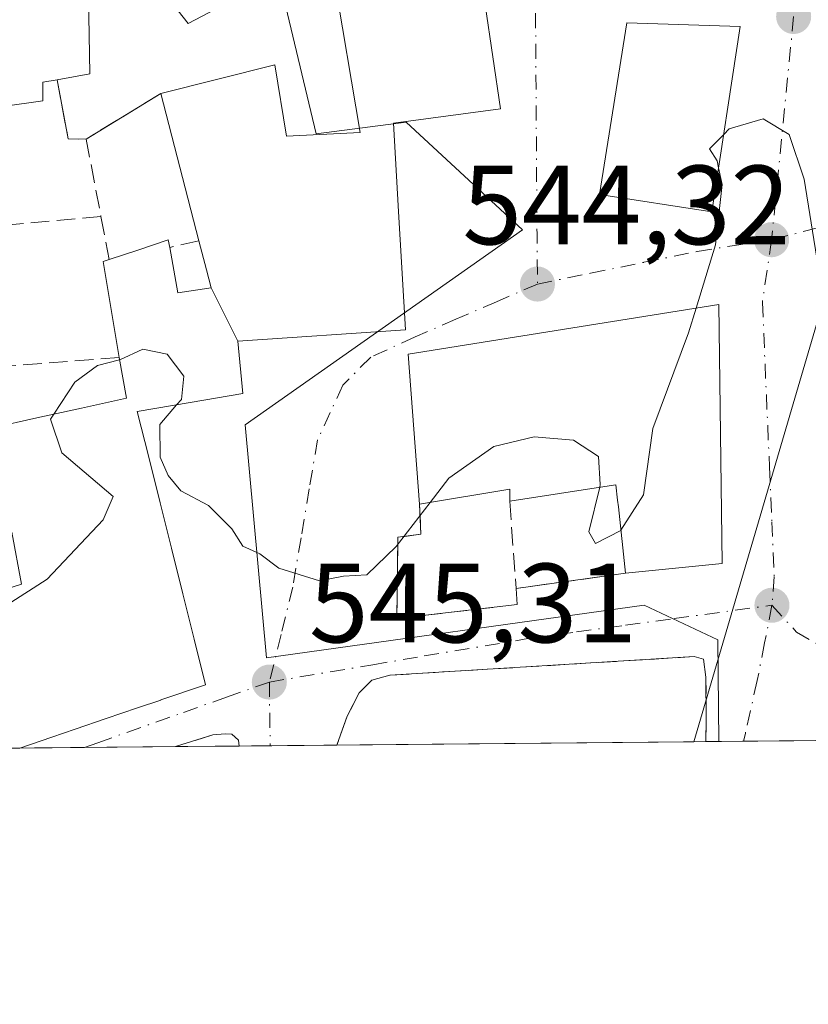
# Model space of a CAD drawing. Units: metres. Extents: x 562935 to 566360, y 4747227 to 4749573.
# Drawn here: x 565386 to 565456, y 4747227 to 4747315 of the extents above; entities that cross this region are included whole.
import ezdxf

# ---------------------------------------------------------------- set-up
doc = ezdxf.new("R2010")
doc.units = ezdxf.units.M
doc.header["$MEASUREMENT"] = 0
doc.linetypes.add('DGN Style 3', pattern=[2.307223458686699, 1.648016756204785, -0.6592067024819142])
doc.linetypes.add('DGN Style 4', pattern=[2.6384748266838614, 1.318413404963828, -0.6592067024819142, 0.001648016756204785, -0.6592067024819142])
for name, color, linetype, lineweight in [('Comarca CxS', 21, 'Continuous', 0), ('Comunidad Autónoma CxS', 142, 'Continuous', 0), ('Corriente natural lineal', 142, 'Continuous', 13), ('Curva de nivel normal', 30, 'Continuous', 0), ('Edificación Cxs', 1, 'Continuous', 13), ('Municipio CxS', 4, 'Continuous', 0), ('Muro lineal', 1, 'DGN Style 3', 13), ('Núcleo urbano CxS', 7, 'Continuous', 0), ('Provincia CxS', 1, 'Continuous', 0), ('Punto de cota en terreno', 7, 'Continuous', 0), ('Rótulo de punto de cota en terreno', 7, 'Continuous', 0), ('Suelo desnudo CxS', 253, 'Continuous', 0), ('Vía urbana Cxs', 4, 'Continuous', 0), ('Vía urbana eje', 4, 'DGN Style 4', 0)]:
    doc.layers.add(name, color=color, linetype=linetype, lineweight=lineweight)
doc.styles.add('Style-Arial', font='txt')

# ---------------------------------------------------------------- blocks, each defined once
blk = doc.blocks.new('5PATER')
at = {"layer": 'Suelo desnudo CxS', "linetype": 'Continuous', "lineweight": 0}
h = blk.add_hatch(color=51, dxfattribs=at)
edge = h.paths.add_edge_path()
edge.add_ellipse((0, 0), major_axis=(-0.1095731443231308, -0.1110710700762829), ratio=0.9994222409660322, start_angle=0, end_angle=360)
blk = doc.blocks.new('*U17')
at = {"layer": 'Vía urbana Cxs', "color": 4, "linetype": 'Continuous', "lineweight": 0}
for points in [[(565456.9002, 4747250.666999999, 546.1938999999984), (565447.1398999998, 4747250.5755, 546.0106999999989), (565447.1401000004, 4747250.5801, 546.010500000004), (565447.1700999998, 4747252.5601, 545.9614000000003), (565447.1401000004, 4747256.300100001, 545.8564999999944), (565446.9200999998, 4747257.9001, 545.8358000000007), (565446.1001000004, 4747258.130100001, 545.8790000000008), (565419.0301000001, 4747256.4801, 545.8806999999942), (565417.4401000004, 4747256.040100001, 545.9937999999966), (565416.3000999996, 4747254.9001, 546.3696000000054), (565415.2500999998, 4747252.8301, 547.2393000000011), (565414.3229, 4747250.267999999, 547.9027999999962), (565405.6394999997, 4747250.186600001, 545.969299999997), (565405.5900999998, 4747250.720100001, 545.9910999999993), (565405.0000999998, 4747251.2501, 546.1399999999994), (565404.3800999997, 4747251.270099999, 546.2844000000041), (565403.3101000004, 4747251.190099999, 546.5200000000041), (565399.9814999999, 4747250.1336, 547.229800000001), (565386.1218999998, 4747250.003799999, 550.7976000000053), (565386.1401000004, 4747250.0101, 550.811799999996), (565388.9722999996, 4747250.974099999, 552.2197000000015), (565388.9767000005, 4747250.9757, 552.2204999999958), (565391.0531000001, 4747251.682499999, 552.4783000000025), (565391.0581, 4747251.6841, 552.4786000000023), (565393.8240999999, 4747252.625700001, 552.3309000000008), (565396.5900999998, 4747253.567299999, 552.0717000000004), (565396.5957000004, 4747253.5691, 552.0715000000055), (565398.6728999997, 4747254.2763, 551.9002999999939), (565398.6788999997, 4747254.2783, 551.8990999999951), (565402.6501000002, 4747255.630100001, 550.7002000000066), (565401.6382999998, 4747259.676700001, 553.5703999999969), (565400.6266999999, 4747263.723300001, 553.9244000000035), (565399.6151000002, 4747267.770099999, 554.1898999999976), (565398.6032999996, 4747271.8167, 554.7060000000056), (565397.5916999998, 4747275.863299999, 555.4193999999989), (565396.5800999999, 4747279.9101, 555.0136999999959), (565401.2701000003, 4747280.710100001, 551.6974999999948), (565405.9600999998, 4747281.5101, 548.4964000000036), (565405.5301000001, 4747286.1801, 551.4321000000054), (565420.4200999998, 4747287.190099999, 548.1382000000012), (565419.8189000003, 4747297.7005, 548.0479999999952), (565419.3701, 4747305.550100001, 548.3291000000027), (565428.8800999997, 4747306.8301, 545.546100000007), (565426.8152999999, 4747320.7159, 547.8600000000006)], [(565414.0553000001, 4747318.602700001, 548.2275999999983), (565416.3901000004, 4747304.720100001, 548.8108000000066), (565409.8501000004, 4747304.4001, 549.8383000000031), (565408.8000999996, 4747310.7301, 547.6680000000051), (565398.6601, 4747308.1801, 547.9578000000038), (565392.0301000001, 4747304.130100001, 547.2701999999991), (565390.4401000004, 4747304.1501, 546.7771999999968), (565389.4401000004, 4747309.4001, 546.6319999999978), (565392.3701, 4747309.940099999, 545.9738999999972), (565392.3353000004, 4747311.6819, 545.9275000000052), (565392.2679000003, 4747315.0679, 546.2198000000062)]]:
    blk.add_polyline3d(points, dxfattribs=at)
blk.add_polyline3d([(565448.5701000001, 4747266.4001, 549.2611999999936), (565448.2801000001, 4747289.440099999, 549.5396999999939), (565420.6501000002, 4747285.0101, 548.9521999999997), (565421.6700999998, 4747271.6801, 548.1575000000012), (565421.8000999996, 4747269.0101, 546.5651000000071), (565419.7500999998, 4747268.7401, 545.7103999999963), (565419.6700999998, 4747261.5101, 545.349000000002), (565430.3701, 4747262.7601, 545.5724999999948), (565430.2701000003, 4747264.190099999, 545.8173999999999), (565440.0000999998, 4747265.550100001, 548.9204000000027)], close=True, dxfattribs=at)
blk.add_3dface([(565447.6700999998, 4747297.6801, 546.1634000000049), (565450.1901000004, 4747314.130100001, 545.892399999997), (565440.1201, 4747314.460100001, 545.9983999999968), (565437.6700999998, 4747299.210100001, 545.4689999999973)], dxfattribs=at)

msp = doc.modelspace()

# ---------------------------------------------------------------- linework, layer by layer
at = {"layer": 'Comarca CxS', "color": 21, "linetype": 'Continuous', "lineweight": 0, "flags": 128}
msp.add_lwpolyline([(564050.2479344043, 4747237.485698367), (562955.800000479, 4747227.229982486), (562934.6100004795, 4749540.669982462), (563422.2597557101, 4749545.244055116), (566336.5900005053, 4749572.579982461), (566358.9700005038, 4747259.119982487)], close=True, dxfattribs=at)
at = {"layer": 'Comunidad Autónoma CxS', "color": 142, "linetype": 'Continuous', "lineweight": 0, "flags": 128}
msp.add_lwpolyline([(564050.2479344043, 4747237.485698367), (562955.800000479, 4747227.229982486), (562934.6100004795, 4749540.669982462), (563422.2597557101, 4749545.244055116), (566336.5900005053, 4749572.579982461), (566358.9700005038, 4747259.119982487)], close=True, dxfattribs=at)
at = {"layer": 'Corriente natural lineal', "color": 142, "linetype": 'Continuous', "lineweight": 13, "extrusion": (0.01110789242834832, 0.03778607365445642, 0.9992241126812245), "elevation": 186206.3267611105, "flags": 128}
msp.add_lwpolyline([(796395.0423026624, -4710329.034470011), (796395.0423026623, -4710655.67718106)], dxfattribs=at)
at = {"layer": 'Curva de nivel normal', "color": 30, "linetype": 'Continuous', "lineweight": 0, "elevation": 545, "flags": 128}
for points in [[(565459.6229999998, 4747283.140000001), (565459.2300000004, 4747283.16), (565458.2400000002, 4747284.25), (565457.5300000003, 4747285.560000001), (565458.8499999996, 4747288.67), (565458.8399999999, 4747290.67), (565457.1100000005, 4747292.82), (565455.8799999999, 4747300.560000001), (565454.5300000003, 4747304.529999999), (565452.2400000002, 4747305.939999999), (565449.2100000001, 4747305.050000001), (565448.7231999999, 4747304.5549)], [(565448.7231999999, 4747304.5549), (565447.4500000002, 4747303.26), (565448.1399999997, 4747302.210000001), (565448.2675999999, 4747301.580900001)], [(565448.2675999999, 4747301.580900001), (565448.5700000003, 4747300.09), (565448, 4747294.720000001), (565446.2614000002, 4747289.116400001)], [(565446.2614000002, 4747289.116400001), (565445.5800000001, 4747286.92), (565442.4100000003, 4747278.41), (565441.5999999996, 4747272.51), (565439.5806999998, 4747269.382099999)], [(565400.0791999997, 4747280.506899999), (565400.5, 4747281), (565400.7199999997, 4747283.060000001), (565399.2300000004, 4747285.029999999), (565397.0599999996, 4747285.470000001), (565395.0137999998, 4747284.5264)], [(565395.0137999998, 4747284.5264), (565395, 4747284.52), (565393.04, 4747284.01), (565391.0199999996, 4747282.529999999), (565389.1524, 4747279.6768)], [(565422.6294, 4747271.8391), (565419.5999999996, 4747267.91), (565417, 4747265.4), (565414.9199999999, 4747265.279999999), (565412.7800000003, 4747264.869999999), (565409.1699999999, 4747266.01), (565407.4800000004, 4747267.27), (565405.9500000002, 4747267.949999999), (565405, 4747269.480000001), (565402.9000000004, 4747271.57), (565400.4500000002, 4747272.859999999), (565399.3300000001, 4747274.230000001), (565398.5999999996, 4747275.869999999), (565398.5800000001, 4747278.75), (565400.0791999997, 4747280.506899999)], [(565389.1524, 4747279.6768), (565388.8600000005, 4747279.230000001), (565389.8700000001, 4747276.24), (565394.4199999999, 4747272.369999999), (565393.5499999998, 4747270.289999999), (565388.5599999996, 4747265.01), (565381.6699999999, 4747260.609999999), (565377, 4747258.83), (565372, 4747257.83), (565364.3132999997, 4747255.264599999)], [(565437.6923000002, 4747273.184800001), (565437.75, 4747273.42), (565437.5800000001, 4747275.92), (565435.3700000001, 4747277.369999999), (565431.8799999999, 4747277.66), (565428.29, 4747276.800000001), (565424.2800000003, 4747273.980000001), (565422.6294, 4747271.8391)], [(565439.5806999998, 4747269.382099999), (565439.5599999996, 4747269.350000001), (565437.3099999996, 4747268.199999999), (565436.7199999997, 4747269.220000001), (565437.6923000002, 4747273.184800001)]]:
    msp.add_lwpolyline(points, dxfattribs=at)
at = {"layer": 'Edificación Cxs', "color": 1, "linetype": 'Continuous', "lineweight": 13, "flags": 128}
for points, elevation in [([(565405.5301999999, 4747286.1798), (565404.3449999997, 4747288.539999999), (565403.1600000003, 4747290.900400001), (565402.7385, 4747292.505700001), (565402.0601000004, 4747295.090100001), (565398.6601, 4747308.1801), (565408.8000999996, 4747310.7301), (565409.8501000004, 4747304.4001), (565416.3901000004, 4747304.720100001), (565414.0553000001, 4747318.602700001), (565412.4801000003, 4747327.970100001), (565425.4200999998, 4747330.100099999), (565426.8152999999, 4747320.7159), (565428.8800999997, 4747306.8301), (565419.3701, 4747305.550100001), (565419.8189000003, 4747297.7005), (565420.4200999998, 4747287.190099999)], 553.420100000003), ([(565373.8003000002, 4747310.809900001), (565367.2071000002, 4747318.2007), (565367.7500999998, 4747318.380100001), (565379.0809000004, 4747321.4013), (565386.2401000002, 4747323.3101), (565389.3032999998, 4747323.4145), (565392.1001000004, 4747323.5101), (565392.2679000003, 4747315.0679), (565392.3353000004, 4747311.6819), (565392.3701, 4747309.940099999), (565389.4401000004, 4747309.4001), (565388.1700999998, 4747309.1801), (565388.1700999998, 4747307.530099999), (565384.6300999997, 4747307.0439), (565381.6901000004, 4747306.640100001), (565380.5201000003, 4747311.8101)], 554.0188000000054), ([(565448.2801000001, 4747289.440099999), (565448.5701000001, 4747266.4001), (565440.0000999998, 4747265.550100001), (565439.3556000004, 4747271.440300001), (565439.2901, 4747272.0393), (565439.1401000004, 4747273.4101), (565438.5462999997, 4747273.317700001), (565429.6901000004, 4747271.940099999), (565429.6901000004, 4747273.0101), (565421.6700999998, 4747271.6801), (565420.6501000002, 4747285.0101)], 554.1552999999985)]:
    msp.add_lwpolyline(points, close=True, dxfattribs=dict(at, elevation=elevation))
at = {"layer": 'Edificación Cxs', "color": 1, "linetype": 'Continuous', "lineweight": 13, "extrusion": (-0.07467110205020908, 0.2874837428442944, 0.9548703179588541), "elevation": 1323078.211641819, "flags": 128}
msp.add_lwpolyline([(-1740705.660704815, -4251575.980222823), (-1740705.660704815, -4251590.143771375)], dxfattribs=at)
at = {"layer": 'Edificación Cxs', "color": 1, "linetype": 'Continuous', "lineweight": 13, "elevation": 557.3557000000001, "flags": 128}
for points in [[(565383.6700999998, 4747278.460100001), (565387.6501000002, 4747279.3433), (565391.6300999997, 4747280.226700001), (565395.6101000002, 4747281.110099999), (565394.9801000003, 4747284.720100001), (565394.2550999997, 4747288.9801), (565393.5301000001, 4747293.2401), (565394.0900999998, 4747293.4301), (565396.7050999999, 4747294.300100001), (565399.3201000001, 4747295.170100001), (565399.4600999998, 4747294.4901), (565400.1700999998, 4747290.470100001), (565403.1600000003, 4747290.900400001), (565404.3449999997, 4747288.539999999), (565405.5301999999, 4747286.1798), (565405.9600999998, 4747281.5101), (565401.2701000003, 4747280.710100001), (565396.5800999999, 4747279.9101), (565397.5916999998, 4747275.863299999), (565398.6032999996, 4747271.8167), (565399.6151000002, 4747267.770099999), (565400.6266999999, 4747263.723300001), (565401.6382999998, 4747259.676700001), (565402.6501000002, 4747255.630100001), (565398.6788999997, 4747254.2783), (565398.6728999997, 4747254.2763), (565396.5957000004, 4747253.5691), (565396.5900999998, 4747253.567299999), (565393.8240999999, 4747252.625700001), (565391.0581, 4747251.6841), (565391.0531000001, 4747251.682499999), (565388.9767000005, 4747250.9757), (565388.9722999996, 4747250.974099999), (565386.1401000004, 4747250.0101), (565386.1218999998, 4747250.003799999), (565384.5815000003, 4747249.9893)], [(565382.6101000002, 4747263.425100001), (565386.2801000001, 4747264.5601), (565385.4101, 4747269.193299999)]]:
    msp.add_lwpolyline(points, dxfattribs=at)
at = {"layer": 'Edificación Cxs', "color": 1, "linetype": 'Continuous', "lineweight": 13, "extrusion": (-0.01154075438202256, -0.06038771329124852, 0.9981082782302468), "elevation": -292655.1532119155, "flags": 128}
msp.add_lwpolyline([(-335757.5021875739, 4760032.587199174), (-335761.0062799545, 4760045.513226586), (-335734.6990087917, 4760055.069085533)], dxfattribs=at)
at = {"layer": 'Edificación Cxs', "color": 1, "linetype": 'Continuous', "lineweight": 13, "extrusion": (-0.03848806325019501, -0.01256220462228623, 0.9991800938781141), "elevation": -80850.34138792184, "flags": 128}
msp.add_lwpolyline([(-4337534.560731031, 2008916.684262497), (-4337512.567905071, 2008909.805391332), (-4337514.418981882, 2008901.387727803)], dxfattribs=at)
at = {"layer": 'Edificación Cxs', "color": 1, "linetype": 'Continuous', "lineweight": 13, "extrusion": (-0.1722555436763651, -0.6479739429203, 0.7419284311637341), "elevation": -3173098.672223742, "flags": 128}
msp.add_lwpolyline([(-673190.5790614298, 3512059.391734937), (-673190.8539595377, 3512060.785514432), (-673198.2630663431, 3512056.275903217)], dxfattribs=at)
at = {"layer": 'Edificación Cxs', "color": 1, "linetype": 'Continuous', "lineweight": 13}
for points in [[(565343.5301000001, 4747310.020099999, 552.1003000000055), (565357.4914999995, 4747314.142100001, 550.5503000000026), (565357.5434999998, 4747314.157500001, 550.5146999999997), (565357.6201, 4747314.1801, 550.4585999999981), (565357.6901000004, 4747315.050100001, 549.1597000000038), (565362.8157000003, 4747316.7467, 549.4980000000069), (565367.2072999999, 4747318.2005, 554.0194000000047), (565367.7500999998, 4747318.380100001, 553.8421999999991), (565379.0809000004, 4747321.4013, 548.3025999999954), (565386.2401000002, 4747323.3101, 548.6535000000003), (565389.3032999998, 4747323.4145, 547.6928000000044), (565392.1001000004, 4747323.5101, 545.8592999999964), (565392.2679000003, 4747315.0679, 546.2198000000062), (565392.3353000004, 4747311.6819, 545.9275000000052), (565392.3701, 4747309.940099999, 545.9738999999972), (565389.4401000004, 4747309.4001, 546.6319999999978)], [(565426.8152999999, 4747320.7159, 547.8600000000006), (565428.8800999997, 4747306.8301, 545.546100000007), (565419.3701, 4747305.550100001, 548.3291000000027), (565419.8189000003, 4747297.7005, 548.0479999999952), (565420.4200999998, 4747287.190099999, 548.1382000000012), (565405.5301000001, 4747286.1801, 551.4321000000054), (565405.9600999998, 4747281.5101, 548.4964000000036), (565401.2701000003, 4747280.710100001, 551.6974999999948), (565396.5800999999, 4747279.9101, 555.0136999999959), (565397.5916999998, 4747275.863299999, 555.4193999999989), (565398.6032999996, 4747271.8167, 554.7060000000056), (565399.6151000002, 4747267.770099999, 554.1898999999976), (565400.6266999999, 4747263.723300001, 553.9244000000035), (565401.6382999998, 4747259.676700001, 553.5703999999969), (565402.6501000002, 4747255.630100001, 550.7002000000066), (565398.6788999997, 4747254.2783, 551.8990999999951), (565398.6728999997, 4747254.2763, 551.9002999999939), (565396.5957000004, 4747253.5691, 552.0715000000055), (565396.5900999998, 4747253.567299999, 552.0717000000004), (565393.8240999999, 4747252.625700001, 552.3309000000008), (565391.0581, 4747251.6841, 552.4786000000023), (565391.0531000001, 4747251.682499999, 552.4783000000025), (565388.9767000005, 4747250.9757, 552.2204999999958), (565388.9722999996, 4747250.974099999, 552.2197000000015), (565386.1401000004, 4747250.0101, 550.811799999996), (565386.1217999998, 4747250.003799999, 550.7976000000053)], [(565398.6601, 4747308.1801, 547.9578000000038), (565408.8000999996, 4747310.7301, 547.6680000000051), (565409.8501000004, 4747304.4001, 549.8383000000031), (565416.3901000004, 4747304.720100001, 548.8108000000066), (565414.0553000001, 4747318.602700001, 548.2275999999983)], [(565450.1901000004, 4747314.130100001, 545.892399999997), (565447.6700999998, 4747297.6801, 546.1634000000049), (565437.6700999998, 4747299.210100001, 545.4689999999973), (565440.1201, 4747314.460100001, 545.9983999999968), (565450.1901000004, 4747314.130100001, 545.892399999997)], [(565389.4401000004, 4747309.4001, 546.6319999999978), (565388.1700999998, 4747309.1801, 546.8165000000008), (565388.1700999998, 4747307.530099999, 546.1245999999956), (565384.6300999997, 4747307.0439, 545.7568000000028), (565381.6901000004, 4747306.640100001, 545.8016999999963), (565380.5201000003, 4747311.8101, 548.0944000000018), (565373.8000999996, 4747310.8101, 553.6760000000068), (565375.4801000003, 4747304.3201, 549.7403000000049), (565368.4901000002, 4747302.3101, 550.3761999999988), (565368.7701000003, 4747300.0801, 548.6524999999965), (565361.6667, 4747298.685699999, 549.0184000000008), (565361.4590999996, 4747298.645099999, 549.1693999999989), (565355.3201000001, 4747297.440099999, 553.0608999999968), (565357.5601000004, 4747290.360099999, 550.1229000000021), (565372.6501000002, 4747293.9801, 548.6570999999967)], [(565394.0900999998, 4747293.4301, 550.1946000000025), (565396.7050999999, 4747294.300100001, 551.9000999999989), (565399.3201000001, 4747295.170100001, 551.8965000000027), (565399.4600999998, 4747294.4901, 552.4121000000014)], [(565399.4600999998, 4747294.4901, 552.4121000000014), (565400.1700999998, 4747290.470100001, 554.0945999999967), (565403.1601, 4747290.9001, 553.420100000003), (565402.7385, 4747292.505700001, 553.1833999999944), (565402.0601000004, 4747295.090100001, 552.1646999999939)], [(565394.9801000003, 4747284.720100001, 552.4268000000011), (565394.2550999997, 4747288.9801, 550.3420999999944), (565393.5301000001, 4747293.2401, 549.7670000000071), (565394.0900999998, 4747293.4301, 550.1946000000025)], [(565383.6700999998, 4747278.460100001, 551.8390999999974), (565387.6501000002, 4747279.3433, 554.6018999999942), (565391.6300999997, 4747280.226700001, 554.7804000000033), (565395.6101000002, 4747281.110099999, 554.5268999999971), (565394.9801000003, 4747284.720100001, 552.4268000000011)], [(565440.0000999998, 4747265.550100001, 548.9204000000027), (565439.3556000004, 4747271.440300001, 552.9475999999995), (565439.2901, 4747272.0393, 553.3381999999983), (565439.1401000004, 4747273.4101, 554.1552999999985), (565438.5462999997, 4747273.317700001, 553.6030000000028), (565429.6901000004, 4747271.940099999, 550.2465999999986)], [(565382.6101000002, 4747263.425100001, 556.2005999999965), (565386.2801000001, 4747264.5601, 557.3557000000001), (565385.4101, 4747269.193299999, 554.6016999999993)]]:
    msp.add_polyline3d(points, dxfattribs=at)
msp.add_3dface([(565450.1901000004, 4747314.130100001, 546.1634000000049), (565447.6700999998, 4747297.6801, 546.1634000000049), (565437.6700999998, 4747299.210100001, 546.1634000000049), (565440.1201, 4747314.460100001, 546.1634000000049)], dxfattribs=at)
at = {"layer": 'Municipio CxS', "color": 4, "linetype": 'Continuous', "lineweight": 0, "flags": 128}
msp.add_lwpolyline([(563422.2597557101, 4749545.244055116), (566336.5900005053, 4749572.579982461), (566358.9700005038, 4747259.119982487), (564050.2479344043, 4747237.485698367)], dxfattribs=at)
at = {"layer": 'Muro lineal', "color": 1, "linetype": 'DGN Style 3', "lineweight": 13, "extrusion": (-0.2963646447184725, -0.03004884338690825, 0.9546020450281902), "elevation": -309690.7811905371, "flags": 128}
msp.add_lwpolyline([(-4666060.981414008, 994272.8980678907), (-4666055.65731903, 994273.3855057941), (-4666055.477030944, 994275.0405118985)], dxfattribs=at)
at = {"layer": 'Muro lineal', "color": 1, "linetype": 'DGN Style 3', "lineweight": 13, "extrusion": (-0.07523331529905852, -0.04595700254159471, 0.996106370919544), "elevation": -260163.0455079825, "flags": 128}
msp.add_lwpolyline([(-3756506.077325422, 2945774.632030458), (-3756506.077325422, 2945766.832530875)], dxfattribs=at)
at = {"layer": 'Muro lineal', "color": 1, "linetype": 'DGN Style 3', "lineweight": 13, "extrusion": (-0.008294936829635882, 0.04323421619837424, 0.9990305283487111), "elevation": 201102.8215835748, "flags": 128}
msp.add_lwpolyline([(-1449769.815757521, -4551295.429582584), (-1449769.815757521, -4551288.417300808)], dxfattribs=at)
at = {"layer": 'Muro lineal', "color": 1, "linetype": 'DGN Style 3', "lineweight": 13, "extrusion": (-0.1434434087656505, 0.9710380063642851, 0.1910737519330312), "elevation": 4528808.735878884, "flags": 128}
msp.add_lwpolyline([(-1253073.963484524, -881021.1103323641), (-1253065.411072113, -881023.5958258847), (-1253053.007844489, -881020.0118943946)], dxfattribs=at)
at = {"layer": 'Muro lineal', "color": 1, "linetype": 'DGN Style 3', "lineweight": 13, "extrusion": (-0.1061021620315137, 0.5477165667661785, 0.8299089671175439), "elevation": 2540638.335038757, "flags": 128}
msp.add_lwpolyline([(-1457923.481040443, -3778374.927789642), (-1457923.481040444, -3778370.239305186)], dxfattribs=at)
at = {"layer": 'Muro lineal', "color": 1, "linetype": 'DGN Style 3', "lineweight": 13, "extrusion": (0.0899568689369998, 0.02075927744243128, 0.9957292875732437), "elevation": 149962.0214569572, "flags": 128}
msp.add_lwpolyline([(4498586.510915227, -1611434.5357075), (4498586.510915227, -1611431.855930128)], dxfattribs=at)
at = {"layer": 'Muro lineal', "color": 1, "linetype": 'DGN Style 3', "lineweight": 13, "extrusion": (-0.2462585769724702, -0.01897718114950532, 0.9690183588885779), "elevation": -228788.1336172785, "flags": 128}
msp.add_lwpolyline([(-4689809.516478021, 899848.149112238), (-4689809.516478021, 899830.9572329208)], dxfattribs=at)
at = {"layer": 'Muro lineal', "color": 1, "linetype": 'DGN Style 3', "lineweight": 13, "extrusion": (0.036952890716477, -0.4937670742287876, 0.8688087017722825), "elevation": -2322674.25585128, "flags": 128}
msp.add_lwpolyline([(918141.8075020467, 4076579.67332926), (918141.8075020467, 4076570.728123134)], dxfattribs=at)
at = {"layer": 'Muro lineal', "color": 1, "linetype": 'DGN Style 3', "lineweight": 13, "extrusion": (-0.2982758328461503, -0.04169117504067597, 0.9535687565475619), "elevation": -366052.7326248732, "flags": 128}
msp.add_lwpolyline([(-4623288.255026591, 1160803.172835085), (-4623288.25502659, 1160792.869869056)], dxfattribs=at)
at = {"layer": 'Muro lineal', "color": 1, "linetype": 'DGN Style 3', "lineweight": 13}
for points in [[(565421.6700999998, 4747271.6801, 548.1575000000012), (565421.8000999996, 4747269.0101, 546.5651000000071), (565419.7500999998, 4747268.7401, 545.7103999999963), (565419.6700999998, 4747261.5101, 545.349000000002), (565430.3701, 4747262.7601, 545.5724999999948), (565430.2701000003, 4747264.190099999, 545.8173999999999)], [(565447.1398999998, 4747250.5755, 546.0106999999989), (565447.1401000004, 4747250.5801, 546.010500000004), (565447.1700999998, 4747252.5601, 545.9614000000003), (565447.1401000004, 4747256.300100001, 545.8564999999944), (565446.9200999998, 4747257.9001, 545.8358000000007), (565446.1001000004, 4747258.130100001, 545.8790000000008), (565419.0301000001, 4747256.4801, 545.8806999999942), (565417.4401000004, 4747256.040100001, 545.9937999999966), (565416.3000999996, 4747254.9001, 546.3696000000054), (565415.2500999998, 4747252.8301, 547.2393000000011), (565414.3229, 4747250.267999999, 547.9027999999962)], [(565405.6394999997, 4747250.186600001, 545.969299999997), (565405.5900999998, 4747250.720100001, 545.9910999999993), (565405.0000999998, 4747251.2501, 546.1399999999994), (565404.3800999997, 4747251.270099999, 546.2844000000041), (565403.3101000004, 4747251.190099999, 546.5200000000041), (565399.9812000003, 4747250.1336, 547.229800000001)]]:
    msp.add_polyline3d(points, dxfattribs=at)
at = {"layer": 'Núcleo urbano CxS', "color": 7, "linetype": 'Continuous', "lineweight": 0, "extrusion": (-0.01775549300646989, -0.0001663397279890542, 0.9998423449720423), "elevation": -10283.63914565173, "flags": 128}
msp.add_lwpolyline([(-4741745.189440817, 609806.7535971189), (-4741745.189440817, 609775.0127004316)], dxfattribs=at)
at = {"layer": 'Núcleo urbano CxS', "color": 7, "linetype": 'Continuous', "lineweight": 0, "extrusion": (0.01163790124480204, 0.0001096596617739091, 0.9999322713211005), "elevation": 7647.027095116161, "flags": 128}
msp.add_lwpolyline([(565402.4935981251, 4747249.765473005), (565401.4110247977, 4747249.755273007)], dxfattribs=at)
at = {"layer": 'Núcleo urbano CxS', "color": 7, "linetype": 'Continuous', "lineweight": 0, "extrusion": (0.03218165205702631, 0.000300948863002759, 0.9994819911837644), "elevation": 20171.28421352032, "flags": 128}
msp.add_lwpolyline([(4741755.425917368, -609482.382946455), (4741755.425917369, -609481.2488093993)], dxfattribs=at)
at = {"layer": 'Núcleo urbano CxS', "color": 7, "linetype": 'Continuous', "lineweight": 0, "extrusion": (0.04166810754293367, 0.000390791132394418, 0.9991314308418494), "elevation": 25961.69650919357, "flags": 128}
msp.add_lwpolyline([(4741738.901910751, -609394.007976977), (4741738.90191075, -609391.7881513692)], dxfattribs=at)
at = {"layer": 'Núcleo urbano CxS', "color": 7, "linetype": 'Continuous', "lineweight": 0, "extrusion": (0.03092334662899324, 0.0002899817650807448, 0.9995217168945552), "elevation": 19407.71183525538, "flags": 128}
msp.add_lwpolyline([(4741739.648950235, -609638.5332480823), (4741739.648950235, -609632.1208993783)], dxfattribs=at)
at = {"layer": 'Núcleo urbano CxS', "color": 7, "linetype": 'Continuous', "lineweight": 0, "extrusion": (-0.01681106048015645, -0.0001571637155029503, 0.9998586717857175), "elevation": -9705.391334818949, "flags": 128}
msp.add_lwpolyline([(-4741757.094455841, 609663.6986516404), (-4741757.09445584, 609662.1580666028)], dxfattribs=at)
at = {"layer": 'Núcleo urbano CxS', "color": 7, "linetype": 'Continuous', "lineweight": 0, "extrusion": (0.006426039266058653, 6.016180196131047e-05, 0.9999793509867635), "elevation": 4464.306769280193, "flags": 128}
msp.add_lwpolyline([(565376.6999339646, 4747249.79771046), (565370.9426150713, 4747249.743810458)], dxfattribs=at)
at = {"layer": 'Núcleo urbano CxS', "color": 7, "linetype": 'Continuous', "lineweight": 0, "extrusion": (0.0138575438452589, 0.0001298118541738156, 0.9999039712029647), "elevation": 8996.624202992269, "flags": 128}
msp.add_lwpolyline([(565338.1339640586, 4747249.005729756), (565330.0307858516, 4747248.929829758)], dxfattribs=at)
at = {"layer": 'Núcleo urbano CxS', "color": 7, "linetype": 'Continuous', "lineweight": 0, "extrusion": (-0.001290071483082079, -1.20842312095593e-05, 0.9999991677844237), "elevation": -241.4015146305532, "flags": 128}
msp.add_lwpolyline([(565405.8725804427, 4747250.184029466), (565400.2144757338, 4747250.131029466)], dxfattribs=at)
at = {"layer": 'Núcleo urbano CxS', "color": 7, "linetype": 'Continuous', "lineweight": 0, "extrusion": (0.01307390284242973, 0.0001225188708271513, 0.9999145253738407), "elevation": 8519.019013672178, "flags": 128}
msp.add_lwpolyline([(565352.9390043012, 4747249.204289589), (565350.18566894, 4747249.178489588)], dxfattribs=at)
at = {"layer": 'Núcleo urbano CxS', "color": 7, "linetype": 'Continuous', "lineweight": 0, "extrusion": (0.005108837899619571, 4.789831533291946e-05, 0.9999869486553647), "elevation": 3661.301495049706, "flags": 128}
msp.add_lwpolyline([(565404.1582146557, 4747250.098075512), (565398.2278372494, 4747250.042475513)], dxfattribs=at)
at = {"layer": 'Núcleo urbano CxS', "color": 7, "linetype": 'Continuous', "lineweight": 0}
for points in [[(565742.5077000001, 4747364.3259, 547.6398000000045), (565660.4984999998, 4747280.4605, 549.2642999999953), (565656.6605000002, 4747276.536499999, 549.3058000000019), (565643.2713000001, 4747266.710300001, 549.042100000006), (565635.2103000004, 4747257.6743, 549.1186000000016), (565615.1646999996, 4747252.9023, 548.608600000007), (565611.8732000003, 4747252.119200001, 548.5507999999973), (565448.2734000003, 4747250.586100001, 545.8276999999945), (565448.1902999999, 4747259.6227, 545.5722999999998), (565441.6573000001, 4747262.715100001, 545.3472000000038), (565408.0789000001, 4747258.0255, 544.9238999999943), (565406.1785000004, 4747278.722300001, 544.6717999999964), (565430.8443, 4747296.056500001, 543.9630000000034), (565420.4814999999, 4747305.632900001, 543.8849000000046), (565412.4782999996, 4747304.612700001, 543.8362000000052), (565409.1482999995, 4747318.6337, 543.4134000000049), (565401.1079000002, 4747314.4187, 543.5001000000047), (565389.6187000005, 4747328.947100001, 543.3607000000047), (565375.9140999997, 4747325.7645, 543.3445000000065), (565366.8214999996, 4747352.7599, 542.5752000000066), (565360.4030999999, 4747371.8157, 542.0590999999986), (565394.6205000002, 4747382.8213, 541.3500000000058), (565399.3513000002, 4747368.1129, 542.2226999999984), (565484.3913000004, 4747409.040300001, 541.434699999998)], [(565448.2734000003, 4747250.586300001, 545.8276999999945), (565448.1902999999, 4747259.6227, 545.5722999999998), (565441.6573000001, 4747262.715100001, 545.3472000000038), (565408.0789000001, 4747258.0255, 544.9238999999943), (565406.1785000004, 4747278.722300001, 544.6717999999964), (565430.8443, 4747296.056500001, 543.9630000000034), (565420.4814999999, 4747305.632900001, 543.8849000000046), (565412.4782999996, 4747304.612700001, 543.8362000000052), (565409.1482999995, 4747318.6337, 543.4134000000049), (565401.1079000002, 4747314.4187, 543.5001000000047), (565389.6187000005, 4747328.947100001, 543.3607000000047), (565375.9140999997, 4747325.7645, 543.3445000000065)], [(565448.2734000003, 4747250.586300001, 545.8276999999945), (565448.1902999999, 4747259.6227, 545.5722999999998), (565441.6573000001, 4747262.715100001, 545.3472000000038), (565408.0789000001, 4747258.0255, 544.9238999999943), (565406.1785000004, 4747278.722300001, 544.6717999999964), (565430.8443, 4747296.056500001, 543.9630000000034), (565420.4814999999, 4747305.632900001, 543.8849000000046), (565412.4782999996, 4747304.612700001, 543.8362000000052), (565409.1482999995, 4747318.6337, 543.4134000000049), (565401.1079000002, 4747314.4187, 543.5001000000047), (565389.6187000005, 4747328.947100001, 543.3607000000047), (565375.9140999997, 4747325.7645, 543.3445000000065)]]:
    msp.add_polyline3d(points, dxfattribs=at)
msp.add_polyline3d([(565448.2734000003, 4747250.586100001, 545.8276999999945), (565155.6120999996, 4747247.843699999, 541.8891000000004), (565185.8252999998, 4747259.8671, 542.0629000000044), (565185.8662999999, 4747259.8837, 542.0632999999943), (565301.7777000006, 4747304.006300001, 543.1858000000066), (565322.2692999998, 4747310.658299999, 543.3276999999945), (565324.7597000003, 4747311.4693, 543.3261999999959), (565335.7451, 4747314.5373, 543.3554000000004), (565375.9140999997, 4747325.7645, 543.3445000000065), (565389.6187000005, 4747328.947100001, 543.3607000000047), (565401.1079000002, 4747314.4187, 543.5001000000047), (565409.1482999995, 4747318.6337, 543.4134000000049), (565412.4782999996, 4747304.612700001, 543.8362000000052), (565420.4814999999, 4747305.632900001, 543.8849000000046), (565430.8443, 4747296.056500001, 543.9630000000034), (565406.1785000004, 4747278.722300001, 544.6717999999964), (565408.0789000001, 4747258.0255, 544.9238999999943), (565441.6573000001, 4747262.715100001, 545.3472000000038), (565448.1902999999, 4747259.6227, 545.5722999999998)], close=True, dxfattribs=at)
at = {"layer": 'Provincia CxS', "color": 1, "linetype": 'Continuous', "lineweight": 0, "flags": 128}
msp.add_lwpolyline([(564050.2479344043, 4747237.485698367), (562955.800000479, 4747227.229982486), (562934.6100004795, 4749540.669982462), (563422.2597557101, 4749545.244055116), (566336.5900005053, 4749572.579982461), (566358.9700005038, 4747259.119982487)], close=True, dxfattribs=at)
at = {"layer": 'Vía urbana Cxs', "color": 4, "linetype": 'Continuous', "lineweight": 0, "extrusion": (0.002465507569606628, 0.01609428552165948, 0.9998674388367549), "elevation": 78344.5708306334, "flags": 128}
msp.add_lwpolyline([(159932.1996229254, -4777536.022799194), (159932.1996229253, -4777552.666907493)], dxfattribs=at)
at = {"layer": 'Vía urbana Cxs', "color": 4, "linetype": 'Continuous', "lineweight": 0, "extrusion": (-0.2963646447184725, -0.03004884338690825, 0.9546020450281902), "elevation": -309690.7811905371, "flags": 128}
msp.add_lwpolyline([(-4666055.477030944, 994275.0405118985), (-4666055.65731903, 994273.3855057941), (-4666060.981414008, 994272.8980678907)], dxfattribs=at)
at = {"layer": 'Vía urbana Cxs', "color": 4, "linetype": 'Continuous', "lineweight": 0, "extrusion": (-0.07523331529905852, -0.04595700254159471, 0.996106370919544), "elevation": -260163.0455079825, "flags": 128}
msp.add_lwpolyline([(-3756506.077325422, 2945774.632030458), (-3756506.077325422, 2945766.832530875)], dxfattribs=at)
at = {"layer": 'Vía urbana Cxs', "color": 4, "linetype": 'Continuous', "lineweight": 0, "extrusion": (-0.01154075438202256, -0.06038771329124852, 0.9981082782302468), "elevation": -292655.1532119155, "flags": 128}
msp.add_lwpolyline([(-335734.6990087917, 4760055.069085533), (-335761.0062799545, 4760045.513226586), (-335757.5021875739, 4760032.587199174)], dxfattribs=at)
at = {"layer": 'Vía urbana Cxs', "color": 4, "linetype": 'Continuous', "lineweight": 0, "extrusion": (0.0001521099868106683, -0.01208487619310947, 0.9999269636478202), "elevation": -56734.89524241143, "flags": 128}
msp.add_lwpolyline([(565448.4800033108, 4746927.409257297), (565448.1899609484, 4746950.45093991)], dxfattribs=at)
at = {"layer": 'Vía urbana Cxs', "color": 4, "linetype": 'Continuous', "lineweight": 0, "extrusion": (-0.03934844471145721, -0.00390270454767813, 0.9992179285801486), "elevation": -40227.8683279488, "flags": 128}
msp.add_lwpolyline([(-4668277.956482691, 1030444.339991512), (-4668277.956482691, 1030452.95878172)], dxfattribs=at)
at = {"layer": 'Vía urbana Cxs', "color": 4, "linetype": 'Continuous', "lineweight": 0, "extrusion": (-0.2982758328461503, -0.04169117504067597, 0.9535687565475619), "elevation": -366052.7326248732, "flags": 128}
msp.add_lwpolyline([(-4623288.25502659, 1160792.869869056), (-4623288.255026591, 1160803.172835085)], dxfattribs=at)
at = {"layer": 'Vía urbana Cxs', "color": 4, "linetype": 'Continuous', "lineweight": 0, "extrusion": (-0.01876496044830785, -0.0001759160954755577, 0.9998239071521049), "elevation": -10899.79644989749, "flags": 128}
msp.add_lwpolyline([(-4741741.311632439, 609837.05007085), (-4741741.311632439, 609827.2876228689)], dxfattribs=at)
at = {"layer": 'Vía urbana Cxs', "color": 4, "linetype": 'Continuous', "lineweight": 0, "extrusion": (0.2492756414833975, 0.002334553555261665, 0.9684297622557552), "elevation": 152553.1063604115, "flags": 128}
msp.add_lwpolyline([(4741747.020828606, -590443.9089326232), (4741747.020828606, -590429.5968902449)], dxfattribs=at)
at = {"layer": 'Vía urbana Cxs', "color": 4, "linetype": 'Continuous', "lineweight": 0, "extrusion": (-0.2173247969873309, -0.002037247887715172, 0.9760972196638302), "elevation": -132015.0721191839, "flags": 128}
msp.add_lwpolyline([(-4741741.618892134, 595430.2680949282), (-4741741.618892135, 595421.3716639711)], dxfattribs=at)
at = {"layer": 'Vía urbana Cxs', "color": 4, "linetype": 'Continuous', "lineweight": 0}
for points in [[(565389.4401000004, 4747309.4001, 546.6319999999978), (565392.3701, 4747309.940099999, 545.9738999999972), (565392.3353000004, 4747311.6819, 545.9275000000052), (565392.2679000003, 4747315.0679, 546.2198000000062), (565392.1001000004, 4747323.5101, 545.8592999999964), (565389.3032999998, 4747323.4145, 547.6928000000044), (565386.2401000002, 4747323.3101, 548.6535000000003), (565379.0809000004, 4747321.4013, 548.3025999999954), (565367.7500999998, 4747318.380100001, 553.8421999999991), (565367.2072999999, 4747318.2005, 554.0194000000047), (565362.8157000003, 4747316.7467, 549.4980000000069), (565357.6901000004, 4747315.050100001, 549.1597000000038), (565357.6201, 4747314.1801, 550.4585999999981), (565357.5434999998, 4747314.157500001, 550.5146999999997), (565357.4914999995, 4747314.142100001, 550.5503000000026), (565343.5301000001, 4747310.020099999, 552.1003000000055)], [(565386.1217999998, 4747250.003799999, 550.7976000000053), (565386.1401000004, 4747250.0101, 550.811799999996), (565388.9722999996, 4747250.974099999, 552.2197000000015), (565388.9767000005, 4747250.9757, 552.2204999999958), (565391.0531000001, 4747251.682499999, 552.4783000000025), (565391.0581, 4747251.6841, 552.4786000000023), (565393.8240999999, 4747252.625700001, 552.3309000000008), (565396.5900999998, 4747253.567299999, 552.0717000000004), (565396.5957000004, 4747253.5691, 552.0715000000055), (565398.6728999997, 4747254.2763, 551.9002999999939), (565398.6788999997, 4747254.2783, 551.8990999999951), (565402.6501000002, 4747255.630100001, 550.7002000000066), (565401.6382999998, 4747259.676700001, 553.5703999999969), (565400.6266999999, 4747263.723300001, 553.9244000000035), (565399.6151000002, 4747267.770099999, 554.1898999999976), (565398.6032999996, 4747271.8167, 554.7060000000056), (565397.5916999998, 4747275.863299999, 555.4193999999989), (565396.5800999999, 4747279.9101, 555.0136999999959), (565401.2701000003, 4747280.710100001, 551.6974999999948), (565405.9600999998, 4747281.5101, 548.4964000000036), (565405.5301000001, 4747286.1801, 551.4321000000054), (565420.4200999998, 4747287.190099999, 548.1382000000012), (565419.8189000003, 4747297.7005, 548.0479999999952), (565419.3701, 4747305.550100001, 548.3291000000027), (565428.8800999997, 4747306.8301, 545.546100000007), (565426.8152999999, 4747320.7159, 547.8600000000006)], [(565414.0553000001, 4747318.602700001, 548.2275999999983), (565416.3901000004, 4747304.720100001, 548.8108000000066), (565409.8501000004, 4747304.4001, 549.8383000000031), (565408.8000999996, 4747310.7301, 547.6680000000051), (565398.6601, 4747308.1801, 547.9578000000038)], [(565450.1901000004, 4747314.130100001, 545.892399999997), (565440.1201, 4747314.460100001, 545.9983999999968), (565437.6700999998, 4747299.210100001, 545.4689999999973), (565447.6700999998, 4747297.6801, 546.1634000000049)], [(565421.6700999998, 4747271.6801, 548.1575000000012), (565421.8000999996, 4747269.0101, 546.5651000000071), (565419.7500999998, 4747268.7401, 545.7103999999963), (565419.6700999998, 4747261.5101, 545.349000000002), (565430.3701, 4747262.7601, 545.5724999999948), (565430.2701000003, 4747264.190099999, 545.8173999999999)], [(565447.1398999998, 4747250.5755, 546.0106999999989), (565447.1401000004, 4747250.5801, 546.010500000004), (565447.1700999998, 4747252.5601, 545.9614000000003), (565447.1401000004, 4747256.300100001, 545.8564999999944), (565446.9200999998, 4747257.9001, 545.8358000000007), (565446.1001000004, 4747258.130100001, 545.8790000000008), (565419.0301000001, 4747256.4801, 545.8806999999942), (565417.4401000004, 4747256.040100001, 545.9937999999966), (565416.3000999996, 4747254.9001, 546.3696000000054), (565415.2500999998, 4747252.8301, 547.2393000000011), (565414.3229, 4747250.267999999, 547.9027999999962)], [(565405.6394999997, 4747250.186600001, 545.969299999997), (565405.5900999998, 4747250.720100001, 545.9910999999993), (565405.0000999998, 4747251.2501, 546.1399999999994), (565404.3800999997, 4747251.270099999, 546.2844000000041), (565403.3101000004, 4747251.190099999, 546.5200000000041), (565399.9813999999, 4747250.1336, 547.229800000001)]]:
    msp.add_polyline3d(points, dxfattribs=at)
at = {"layer": 'Vía urbana eje', "color": 4, "linetype": 'DGN Style 4', "lineweight": 0, "extrusion": (-0.9999694022720303, -0.006663227302897264, 0.004098282765806421), "elevation": -597044.8987424478, "flags": 128}
msp.add_lwpolyline([(-4743445.036645121, 2990.950236917176), (-4743422.696141575, 2991.228139251), (-4743418.225974277, 2993.7204601815)], dxfattribs=at)
at = {"layer": 'Vía urbana eje', "color": 4, "linetype": 'DGN Style 4', "lineweight": 0, "extrusion": (-0.0004778300113168545, -0.00483680991047265, 0.9999881884044282), "elevation": -22686.88176555375, "flags": 128}
msp.add_lwpolyline([(565455.1360504132, 4747260.828733147), (565453.1760043348, 4747240.988501067)], dxfattribs=at)
at = {"layer": 'Vía urbana eje', "color": 4, "linetype": 'DGN Style 4', "lineweight": 0, "extrusion": (0.5868464867593232, 0.08884073626102522, 0.8048096200710069), "elevation": 753996.6567620826, "flags": 128}
msp.add_lwpolyline([(4609143.772147506, -1021473.392471571), (4609139.294087542, -1021472.625538703), (4609138.167318535, -1021472.429424938)], dxfattribs=at)
at = {"layer": 'Vía urbana eje', "color": 4, "linetype": 'DGN Style 4', "lineweight": 0}
for points in [[(565493.2301000003, 4747305.7601, 545.0304999999935), (565490.3201000001, 4747305.110099999, 545.6502999999939), (565487.4001000002, 4747304.460100001, 546.2985999999946), (565483.0701000001, 4747303.280099999, 545.6095000000059), (565478.7301000003, 4747302.110099999, 544.7652999999991), (565474.4001000002, 4747300.940099999, 545.9354000000021), (565470.0701000001, 4747299.7601, 547.124800000005), (565465.7301000003, 4747298.590100001, 547.3524000000034), (565461.4001000002, 4747297.4101, 546.3361000000004), (565457.0701000001, 4747296.2401, 545.1236999999965), (565452.9801000003, 4747295.190099999, 545.0795000000071)], [(565432.1601, 4747291.2501, 546.8365000000049), (565436.8901000004, 4747292.210100001, 545.6928999999947), (565441.6201, 4747293.1801, 546.1508999999933), (565446.3601000002, 4747294.140100001, 546.3589999999967), (565449.6700999998, 4747294.670100001, 545.7890000000043), (565452.9801000003, 4747295.190099999, 545.0795000000071)], [(565452.9801000003, 4747295.190099999, 545.0795000000071), (565452.1601, 4747289.630100001, 545.7038999999932), (565452.7901, 4747275.0001, 546.4823000000034), (565453.0100999996, 4747270.120100001, 546.304999999993), (565453.2200999996, 4747265.2501, 545.8087999999989), (565453.0100999996, 4747262.700099999, 545.5464999999967)], [(565432.1601, 4747291.2501, 546.8365000000049), (565428.5301000001, 4747289.6801, 548.2684000000008), (565424.9001000002, 4747288.120100001, 549.0706000000064), (565421.2801000001, 4747286.550100001, 548.727899999998), (565417.3400999998, 4747284.7501, 546.358600000007), (565414.8601000002, 4747282.270099999, 545.082899999994), (565413.7401000002, 4747279.8301, 544.8652000000002), (565412.6101000002, 4747277.390100001, 544.6358000000037), (565411.8701, 4747273.040100001, 544.7099000000017), (565411.1401000004, 4747268.6801, 544.8062000000064), (565410.4001000002, 4747264.3201, 544.9265000000014), (565409.3601000002, 4747260.090100001, 545.1637000000047), (565408.3201000001, 4747255.870100001, 545.5498999999982)], [(565453.0100999996, 4747262.700099999, 545.5464999999967), (565455.1801000005, 4747260.3201, 545.5381000000052), (565456.9801000003, 4747259.290100001, 545.5859000000055), (565458.6001000004, 4747258.890100001, 546.1058000000048), (565462.5100999996, 4747259.090100001, 547.7682000000059), (565466.3601000002, 4747260.960100001, 548.8261000000057), (565470.2200999996, 4747262.8301, 549.4449000000022), (565474.0500999996, 4747265.520099999, 549.2884000000049), (565477.8701, 4747268.210100001, 549.296199999997), (565481.7001, 4747270.9001, 549.6560000000027), (565485.5301000001, 4747273.5801, 549.9731999999931), (565489.3501000004, 4747276.270099999, 549.4792000000016)], [(565408.3201000001, 4747255.870100001, 545.5498999999982), (565417.5100999996, 4747257.4101, 545.6245000000055), (565422.1001000004, 4747258.190099999, 545.7030999999988), (565431.2901, 4747259.7301, 545.6983999999939), (565435.6300999997, 4747260.3301, 545.773199999996), (565439.9801000003, 4747260.920100001, 546.0962000000001), (565444.3201000001, 4747261.520099999, 546.2176000000036), (565453.0100999996, 4747262.700099999, 545.5464999999967)], [(565453.0100999996, 4747262.700099999, 545.5464999999967), (565452.3601000002, 4747259.360099999, 545.5660000000062), (565451.7001, 4747256.0101, 545.6321000000025), (565450.6501000002, 4747251.3101, 545.8773999999976), (565450.4912999999, 4747250.606899999, 545.9532000000036)], [(565391.8790999996, 4747250.057700001, 549.8827000000019), (565393.0800999999, 4747250.4801, 550.024900000004), (565400.7001, 4747253.1801, 548.9404000000068), (565404.5100999996, 4747254.520099999, 547.8601000000053), (565408.3201000001, 4747255.870100001, 545.5498999999982)]]:
    msp.add_polyline3d(points, dxfattribs=at)

# ---------------------------------------------------------------- block references
at = {"layer": 'Punto de cota en terreno', "color": 7, "linetype": 'Continuous', "lineweight": 0, "xscale": 10, "yscale": 10, "zscale": 10}
for p in [(565454.9400000004, 4747315.029999999, 544.8600000000006), (565452.9800000004, 4747295.189999999, 545.2299999999959), (565432.1600000003, 4747291.25, 544.320000000007), (565453.0099999999, 4747262.699999999, 545.7100000000064), (565408.3200000003, 4747255.869999999, 545.3099999999977)]:
    msp.add_blockref('5PATER', p, dxfattribs=at)
at = {"layer": 'Vía urbana Cxs', "color": 4, "linetype": 'Continuous', "lineweight": 0}
msp.add_blockref('*U17', (0, 0), dxfattribs=at)

# ---------------------------------------------------------------- texts
at = {"layer": 'Rótulo de punto de cota en terreno', "color": 7, "linetype": 'Continuous', "lineweight": 0, "style": 'Style-Arial'}
for s, p in [('544,32', (565425.4859999996, 4747294.777799999)), ('545,31', (565411.8477999996, 4747259.397800001))]:
    msp.add_text(s, height=7.000000000000002, dxfattribs=at).set_placement(p)

doc.saveas('drawing.dxf')
